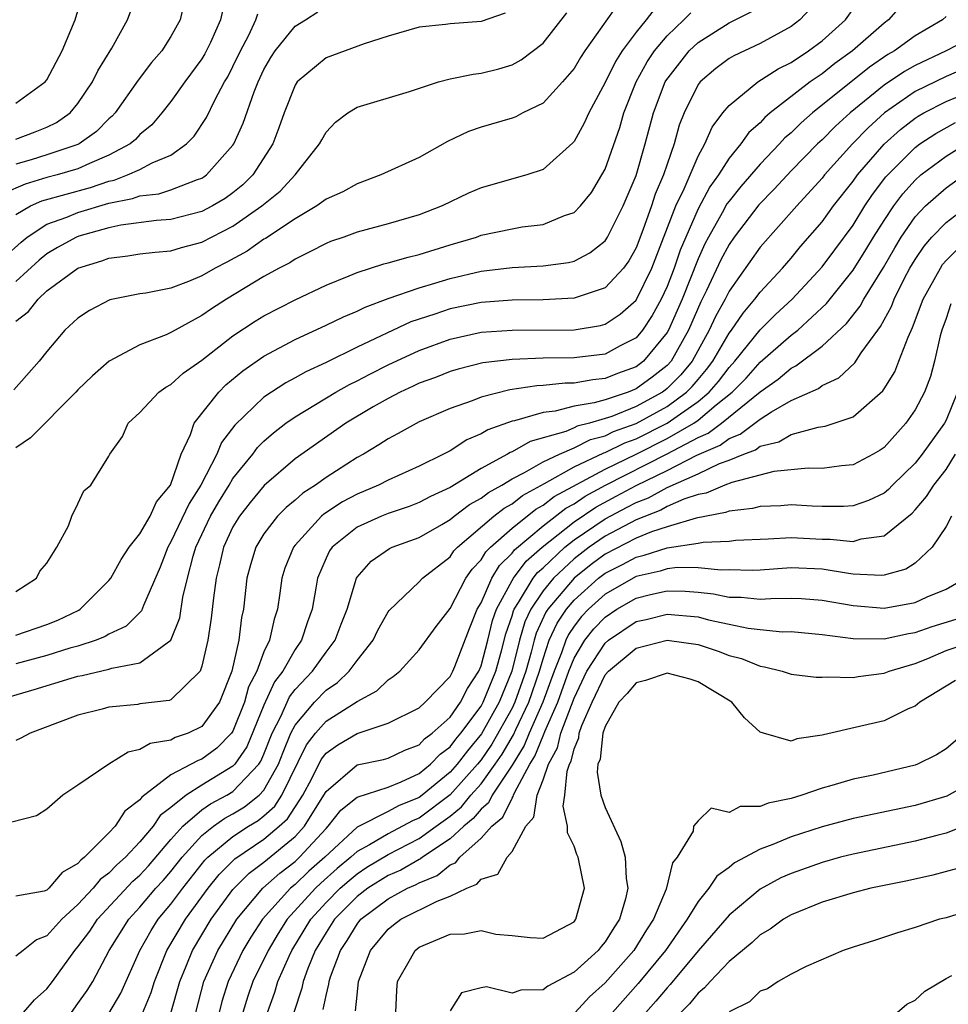
# Model space of a CAD drawing. Units: inches. Extents: x 2604000 to 2607000, y 1482000 to 1485000.
# Drawn here: x 2605587 to 2605647, y 1482138 to 1482201 of the extents above; entities that cross this region are included whole.
import ezdxf

# ---------------------------------------------------------------- set-up
doc = ezdxf.new("R2010")
doc.units = ezdxf.units.IN
doc.header["$MEASUREMENT"] = 0
doc.layers.add('LD26041482_2ft', color=232, linetype='Continuous')

msp = doc.modelspace()

# ---------------------------------------------------------------- linework, layer by layer
at = {"layer": 'LD26041482_2ft'}
for points, elevation in [([(2605585.38, 1482157), (2605588.177, 1482157.823), (2605590.555, 1482158.555), (2605591, 1482158.673), (2605591.279, 1482158.721), (2605593, 1482159.122), (2605593.193, 1482159.193), (2605595, 1482159.535), (2605596.995, 1482161), (2605597.563, 1482162.437), (2605597.774, 1482163.774), (2605598.058, 1482165), (2605598.427, 1482166.427), (2605598.598, 1482167), (2605599.55, 1482169), (2605600.078, 1482169.922), (2605600.752, 1482171), (2605601, 1482171.424), (2605602.274, 1482173), (2605602.58, 1482173.42), (2605603, 1482173.843), (2605603.618, 1482174.382), (2605604.415, 1482175), (2605605, 1482175.414), (2605607.64, 1482177), (2605608.511, 1482177.489), (2605609, 1482177.72), (2605609.837, 1482178.163), (2605611, 1482178.748), (2605613, 1482179.684), (2605615, 1482180.416), (2605617, 1482180.859), (2605619, 1482181), (2605623, 1482181.02), (2605624.707, 1482181.293), (2605625, 1482181.375), (2605625.983, 1482182.017), (2605627, 1482182.921), (2605628.027, 1482185), (2605629.576, 1482189), (2605630.11, 1482190.11), (2605631, 1482192.223), (2605631.439, 1482193), (2605631.907, 1482194.092), (2605632.608, 1482195), (2605633, 1482195.487), (2605634.865, 1482197), (2605636.158, 1482197.842), (2605637, 1482198.252), (2605638.121, 1482199), (2605639, 1482199.657), (2605640.507, 1482201), (2605641.538, 1482202.462)], 8436), ([(2605587, 1482195.623), (2605588.891, 1482197), (2605589, 1482197.139), (2605589.987, 1482199), (2605590.812, 1482201), (2605591.32, 1482202.68)], 8410), ([(2605600.335, 1482201.665), (2605600.202, 1482201), (2605599.541, 1482199.541), (2605599.187, 1482198.813), (2605599, 1482198.5), (2605597.891, 1482197), (2605597, 1482195.746), (2605596.419, 1482195), (2605595.764, 1482194.236), (2605595, 1482193.601), (2605594.712, 1482193.288), (2605594.373, 1482193), (2605593, 1482192.272), (2605591.742, 1482191.742), (2605591, 1482191.388), (2605589.657, 1482191), (2605589, 1482190.831), (2605587.586, 1482190.414), (2605586.202, 1482189.798)], 8416), ([(2605625.89, 1482202.11), (2605623.697, 1482199), (2605623.423, 1482198.577), (2605623, 1482197.874), (2605622.249, 1482197), (2605621, 1482195.64), (2605619.694, 1482195), (2605619.243, 1482194.757), (2605619, 1482194.669), (2605617, 1482194.093), (2605616.19, 1482193.809), (2605614.844, 1482193.156), (2605613, 1482192.134), (2605610.547, 1482191), (2605609, 1482190.44), (2605608.078, 1482189.922), (2605607, 1482189.437), (2605606.416, 1482189), (2605605, 1482188.177), (2605603.098, 1482186.903), (2605603, 1482186.853), (2605601.909, 1482186.092), (2605600.612, 1482185.387), (2605599.847, 1482185), (2605599, 1482184.499), (2605598.138, 1482184.138), (2605597, 1482183.704), (2605595.382, 1482183.382), (2605595, 1482183.328), (2605593.048, 1482182.952), (2605591.738, 1482182.261), (2605591, 1482181.759), (2605590.16, 1482181), (2605589, 1482179.626), (2605588.501, 1482179), (2605586.86, 1482177.14)], 8426), ([(2605597.857, 1482202.143), (2605597.594, 1482201), (2605597, 1482199.927), (2605596.4, 1482199), (2605595.746, 1482198.254), (2605594.876, 1482197.124), (2605593.395, 1482195), (2605593.206, 1482194.794), (2605593, 1482194.62), (2605592.188, 1482193.812), (2605591.081, 1482193), (2605591, 1482192.961), (2605589, 1482192.292), (2605587.974, 1482191.974), (2605587, 1482191.698)], 8414), ([(2605644.087, 1482201.913), (2605643.296, 1482201), (2605643, 1482200.786), (2605640.958, 1482199), (2605639.821, 1482198.179), (2605639, 1482197.524), (2605638.241, 1482197), (2605635.661, 1482195), (2605635.301, 1482194.699), (2605635, 1482194.366), (2605634.268, 1482193.732), (2605633.766, 1482193), (2605633, 1482192.08), (2605632.314, 1482191), (2605631.764, 1482190.236), (2605631, 1482188.826), (2605630.204, 1482187), (2605629.853, 1482186.147), (2605629.47, 1482185), (2605629, 1482183.803), (2605628.619, 1482183), (2605628.05, 1482181.949), (2605627.421, 1482181), (2605627, 1482180.499), (2605625.978, 1482179.978), (2605625, 1482179.445), (2605623, 1482179.202), (2605621, 1482179.186), (2605619, 1482179.11), (2605617.114, 1482178.886), (2605615.516, 1482178.484), (2605615, 1482178.33), (2605614.055, 1482177.945), (2605613, 1482177.565), (2605612.623, 1482177.377), (2605611.785, 1482177), (2605611, 1482176.591), (2605610.048, 1482176.048), (2605608.278, 1482175), (2605605, 1482172.687), (2605603.016, 1482170.984), (2605602.111, 1482169.889), (2605601.41, 1482169), (2605601, 1482168.308), (2605600.392, 1482167), (2605600.137, 1482165.863), (2605599.914, 1482165), (2605599.732, 1482163.732), (2605599.588, 1482162.412), (2605599.368, 1482161), (2605599, 1482159.317), (2605598.883, 1482159), (2605597, 1482157.163), (2605596.886, 1482157.114), (2605595, 1482156.889), (2605594.862, 1482156.862), (2605593, 1482156.684), (2605592.554, 1482156.554), (2605591, 1482156.156), (2605589.673, 1482155.673), (2605587.914, 1482155), (2605587.322, 1482154.678), (2605587, 1482154.541)], 8438), ([(2605628.233, 1482201.767), (2605627.643, 1482201), (2605627, 1482200.205), (2605626.097, 1482199), (2605625.673, 1482198.327), (2605625, 1482196.965), (2605623.95, 1482195), (2605623.658, 1482194.342), (2605623, 1482193.155), (2605622.931, 1482193.069), (2605621, 1482191.349), (2605619.952, 1482191), (2605617, 1482190.18), (2605616.183, 1482189.817), (2605614.485, 1482189), (2605613, 1482188.422), (2605611, 1482187.846), (2605609, 1482187.318), (2605608.154, 1482187), (2605607.296, 1482186.704), (2605607, 1482186.581), (2605605.965, 1482186.034), (2605605, 1482185.579), (2605604.656, 1482185.344), (2605603.981, 1482185), (2605603, 1482184.463), (2605600.588, 1482183), (2605599.622, 1482182.378), (2605599, 1482181.929), (2605597.266, 1482181), (2605597, 1482180.836), (2605596.699, 1482180.699), (2605595, 1482180.041), (2605593.007, 1482179), (2605591.945, 1482178.055), (2605591, 1482177.147), (2605590.872, 1482177), (2605587.945, 1482174.054), (2605587, 1482173.401)], 8428), ([(2605638.263, 1482201.737), (2605637.572, 1482201), (2605637, 1482200.57), (2605635, 1482199.476), (2605633.306, 1482198.694), (2605633, 1482198.505), (2605632.143, 1482197.857), (2605631.129, 1482197), (2605631, 1482196.832), (2605630.108, 1482195), (2605629.792, 1482194.208), (2605629.457, 1482193), (2605629, 1482191.707), (2605628.771, 1482191), (2605628.239, 1482189.76), (2605627.996, 1482189), (2605627.443, 1482187.444), (2605627, 1482186.299), (2605626.534, 1482185.466), (2605626.191, 1482185), (2605625, 1482183.725), (2605623, 1482183.059), (2605621, 1482182.948), (2605619, 1482182.929), (2605617, 1482182.784), (2605615, 1482182.366), (2605614.027, 1482182.027), (2605612.477, 1482181.523), (2605609, 1482179.896), (2605607, 1482178.908), (2605605.693, 1482178.306), (2605605, 1482177.911), (2605604.404, 1482177.596), (2605603, 1482176.672), (2605601.123, 1482174.877), (2605600.261, 1482173.739), (2605599.954, 1482173), (2605598.925, 1482171), (2605598.18, 1482169.82), (2605597, 1482167.334), (2605596.795, 1482167), (2605596.3, 1482165.7), (2605595.231, 1482163.231), (2605595.106, 1482162.894), (2605594.098, 1482161.902), (2605593, 1482161.385), (2605592.764, 1482161.236), (2605592.178, 1482161), (2605591, 1482160.623), (2605590.483, 1482160.483), (2605589, 1482160.014), (2605587, 1482159.477)], 8434), ([(2605586.288, 1482185.712), (2605587.325, 1482186.675), (2605587.721, 1482187), (2605589, 1482187.832), (2605590.281, 1482188.281), (2605591, 1482188.576), (2605593, 1482189.174), (2605594.524, 1482189.476), (2605595, 1482189.652), (2605596.206, 1482189.794), (2605597, 1482190.047), (2605598.719, 1482190.719), (2605599, 1482190.805), (2605599.122, 1482190.878), (2605599.289, 1482191), (2605601, 1482192.915), (2605601.057, 1482193), (2605601.66, 1482194.34), (2605602.365, 1482196.365), (2605602.623, 1482197), (2605603, 1482197.801), (2605603.434, 1482198.567), (2605603.72, 1482199), (2605605, 1482200.592), (2605605.684, 1482201), (2605606.473, 1482201.527)], 8420), ([(2605647, 1482201.218), (2605646.765, 1482201), (2605645, 1482199.984), (2605643.665, 1482199), (2605643.241, 1482198.759), (2605642.056, 1482197.944), (2605638.392, 1482195), (2605637.644, 1482194.356), (2605637, 1482193.727), (2605636.604, 1482193.396), (2605636.247, 1482193), (2605635, 1482191.704), (2605633.751, 1482190.249), (2605633, 1482189.322), (2605632.865, 1482189.135), (2605632.549, 1482188.55), (2605631.665, 1482187), (2605631.438, 1482186.562), (2605631, 1482185.593), (2605629.968, 1482183), (2605629.088, 1482181), (2605629, 1482180.844), (2605627.482, 1482179), (2605627, 1482178.633), (2605625.8, 1482178.2), (2605625, 1482177.871), (2605624.203, 1482177.797), (2605623, 1482177.575), (2605622.429, 1482177.571), (2605621, 1482177.42), (2605620.596, 1482177.404), (2605618.86, 1482177.14), (2605617, 1482176.666), (2605616.439, 1482176.438), (2605615, 1482175.94), (2605613, 1482175.081), (2605611.663, 1482174.337), (2605611, 1482173.995), (2605610.407, 1482173.593), (2605609.414, 1482173), (2605609, 1482172.779), (2605607, 1482171.49), (2605606.33, 1482171), (2605605.516, 1482170.484), (2605605, 1482170.021), (2605604.435, 1482169.565), (2605603.874, 1482169), (2605603, 1482167.866), (2605602.475, 1482167), (2605602.136, 1482165.864), (2605601.903, 1482165), (2605601.668, 1482163), (2605601.544, 1482162.457), (2605601.373, 1482161), (2605600.92, 1482159), (2605600.12, 1482157), (2605599, 1482155.426), (2605598.114, 1482155), (2605597.28, 1482154.72), (2605597, 1482154.564), (2605595.653, 1482154.347), (2605595, 1482153.944), (2605594.229, 1482153.771), (2605592.992, 1482153), (2605591, 1482151.644), (2605590.017, 1482151), (2605589, 1482150.105), (2605588.317, 1482149.683), (2605586.729, 1482149.271)], 8440), ([(2605587, 1482193.303), (2605588.228, 1482193.772), (2605589, 1482194.087), (2605589.617, 1482194.383), (2605590.493, 1482195), (2605591, 1482195.599), (2605591.943, 1482197), (2605592.282, 1482197.717), (2605593.183, 1482199.183), (2605594.205, 1482201), (2605594.413, 1482201.587)], 8412), ([(2605587, 1482161.315), (2605589, 1482162.01), (2605589.706, 1482162.294), (2605591.058, 1482162.942), (2605591.15, 1482163), (2605593, 1482164.844), (2605593.116, 1482165), (2605593.796, 1482166.204), (2605594.308, 1482167), (2605595, 1482167.865), (2605595.655, 1482169), (2605596.071, 1482169.929), (2605596.969, 1482171), (2605597.657, 1482173), (2605598.26, 1482174.26), (2605598.499, 1482175), (2605600.09, 1482177), (2605600.543, 1482177.457), (2605601.633, 1482178.367), (2605603, 1482179.313), (2605605, 1482180.387), (2605607, 1482181.309), (2605608.137, 1482181.863), (2605609, 1482182.224), (2605609.516, 1482182.484), (2605611, 1482183.039), (2605613, 1482183.729), (2605614.02, 1482184.02), (2605615, 1482184.327), (2605617, 1482184.797), (2605619, 1482185.033), (2605621, 1482185.132), (2605622.642, 1482185.358), (2605623, 1482185.45), (2605624.03, 1482185.969), (2605625, 1482186.747), (2605625.167, 1482187), (2605626.17, 1482189), (2605627, 1482190.964), (2605627.598, 1482193), (2605628.133, 1482195), (2605628.887, 1482197), (2605628.927, 1482197.073), (2605630.419, 1482199), (2605631, 1482199.551), (2605633, 1482200.809), (2605634.463, 1482201.537)], 8432), ([(2605587, 1482181.57), (2605587.808, 1482182.192), (2605588.432, 1482183), (2605589, 1482183.521), (2605591, 1482185), (2605592.531, 1482185.469), (2605593, 1482185.641), (2605594.22, 1482185.78), (2605595, 1482185.913), (2605595.977, 1482186.023), (2605597, 1482186.106), (2605597.677, 1482186.323), (2605599, 1482186.671), (2605601, 1482187.698), (2605602.871, 1482189), (2605604.033, 1482189.967), (2605605.012, 1482191), (2605606.591, 1482193), (2605606.723, 1482193.277), (2605607, 1482193.761), (2605607.602, 1482194.398), (2605608.407, 1482195), (2605609, 1482195.363), (2605612.393, 1482196.393), (2605614.259, 1482197), (2605615, 1482197.195), (2605616.493, 1482197.507), (2605617, 1482197.565), (2605618.145, 1482197.855), (2605619, 1482198.103), (2605619.58, 1482198.42), (2605621, 1482199.508), (2605622.544, 1482201.456)], 8424), ([(2605587, 1482164.139), (2605588.329, 1482165), (2605588.545, 1482165.455), (2605589, 1482165.964), (2605589.646, 1482167), (2605590.381, 1482168.382), (2605590.612, 1482169), (2605591, 1482169.799), (2605591.368, 1482170.632), (2605591.822, 1482171), (2605593, 1482172.875), (2605593.053, 1482173), (2605593.875, 1482174.125), (2605594.24, 1482175), (2605595, 1482175.691), (2605596.224, 1482177), (2605596.675, 1482177.325), (2605597, 1482177.491), (2605597.785, 1482178.215), (2605599, 1482179.064), (2605601, 1482180.618), (2605602.437, 1482181.563), (2605603, 1482181.911), (2605605, 1482182.947), (2605607, 1482183.888), (2605608.496, 1482184.496), (2605609, 1482184.716), (2605610.728, 1482185.272), (2605611, 1482185.333), (2605612.29, 1482185.71), (2605613, 1482185.872), (2605615, 1482186.495), (2605616.7, 1482187), (2605617, 1482187.112), (2605619, 1482187.534), (2605619.646, 1482187.646), (2605621, 1482187.808), (2605622.377, 1482188.377), (2605623, 1482188.58), (2605623.416, 1482189), (2605624.12, 1482189.881), (2605624.803, 1482191), (2605625, 1482191.377), (2605625.945, 1482194.055), (2605626.223, 1482195), (2605627.019, 1482197), (2605627.713, 1482198.287), (2605628.193, 1482199), (2605629, 1482199.967), (2605630.094, 1482201), (2605630.545, 1482201.455)], 8430), ([(2605618.564, 1482201.436), (2605617, 1482200.894), (2605615, 1482200.75), (2605614.699, 1482200.699), (2605613, 1482200.528), (2605612.347, 1482200.347), (2605611, 1482199.942), (2605609.457, 1482199.456), (2605607, 1482198.544), (2605605.143, 1482197), (2605605, 1482196.787), (2605604.295, 1482195), (2605603.965, 1482194.035), (2605603.571, 1482193), (2605602.274, 1482191), (2605601.628, 1482190.371), (2605601, 1482189.855), (2605600.505, 1482189.494), (2605599.681, 1482189), (2605599, 1482188.641), (2605597, 1482188.126), (2605596.06, 1482188.06), (2605593.756, 1482187.757), (2605593, 1482187.589), (2605591.058, 1482187.058), (2605590.901, 1482187), (2605589.673, 1482186.326), (2605589, 1482185.92), (2605588.495, 1482185.505), (2605587, 1482184.123)], 8422), ([(2605587, 1482188.446), (2605587.945, 1482189), (2605588.666, 1482189.334), (2605591.804, 1482190.196), (2605593, 1482190.611), (2605593.324, 1482190.676), (2605594.201, 1482191), (2605595, 1482191.364), (2605595.78, 1482191.78), (2605597, 1482192.288), (2605598.001, 1482193), (2605598.489, 1482193.51), (2605599.288, 1482194.712), (2605599.833, 1482195.833), (2605600.458, 1482197), (2605600.661, 1482197.339), (2605601, 1482197.988), (2605601.487, 1482199), (2605602.013, 1482200.013), (2605602.482, 1482201), (2605602.602, 1482201.398)], 8418), ([(2605649, 1482200.036), (2605647, 1482199), (2605645, 1482198.067), (2605644.32, 1482197.68), (2605643, 1482196.784), (2605640.823, 1482195), (2605639.862, 1482194.138), (2605639, 1482193.273), (2605638.703, 1482193), (2605637, 1482191.259), (2605635.919, 1482190.081), (2605634.928, 1482189.072), (2605633.331, 1482187), (2605633, 1482186.527), (2605632.479, 1482185.521), (2605631.555, 1482183.555), (2605631.182, 1482182.818), (2605630.382, 1482181), (2605629.261, 1482179), (2605629, 1482178.712), (2605628.044, 1482177.955), (2605627, 1482177.204), (2605626.486, 1482177), (2605625, 1482176.501), (2605624.297, 1482176.297), (2605623, 1482176.084), (2605621.774, 1482175.774), (2605621, 1482175.694), (2605619.151, 1482175.152), (2605619, 1482175.127), (2605617.431, 1482174.57), (2605617, 1482174.3), (2605616.076, 1482173.925), (2605615, 1482173.221), (2605614.582, 1482173), (2605613, 1482172.225), (2605611, 1482171.32), (2605610.383, 1482171), (2605609, 1482170.427), (2605608.074, 1482169.927), (2605606.865, 1482169.135), (2605606.715, 1482169), (2605605, 1482167.135), (2605604.893, 1482167), (2605604.354, 1482165.646), (2605604.152, 1482165), (2605604.029, 1482164.029), (2605603.875, 1482163), (2605603.652, 1482162.348), (2605603.361, 1482161), (2605603, 1482160.253), (2605602.531, 1482159), (2605602.01, 1482157.99), (2605601.746, 1482157), (2605601, 1482155.138), (2605600.907, 1482155), (2605599.958, 1482154.042), (2605599, 1482153.336), (2605598.748, 1482153.252), (2605598.298, 1482153), (2605597, 1482152.325), (2605595.119, 1482150.881), (2605595, 1482150.702), (2605594.016, 1482149.984), (2605593.394, 1482149), (2605593, 1482148.58), (2605591.43, 1482147), (2605591.182, 1482146.818), (2605591, 1482146.592), (2605589.985, 1482146.015), (2605589.123, 1482145), (2605589, 1482144.891), (2605588.825, 1482144.826), (2605587, 1482144.488)], 8442), ([(2605648.156, 1482197.844), (2605647, 1482197.352), (2605645, 1482196.378), (2605643.025, 1482195), (2605641.964, 1482194.036), (2605640.971, 1482193), (2605639.157, 1482191), (2605639, 1482190.8), (2605637.365, 1482189), (2605635, 1482186.342), (2605633, 1482183.518), (2605632.745, 1482183), (2605632.131, 1482181.868), (2605631.727, 1482181), (2605630.614, 1482179), (2605629.887, 1482178.114), (2605629, 1482177.222), (2605628.876, 1482177.124), (2605628.703, 1482177), (2605627, 1482176.062), (2605625.435, 1482175.435), (2605625, 1482175.289), (2605624.003, 1482175), (2605623.206, 1482174.794), (2605623, 1482174.69), (2605622.462, 1482174.462), (2605620.179, 1482173.821), (2605619, 1482173.153), (2605618.887, 1482173.113), (2605618.707, 1482173), (2605617, 1482172.081), (2605615, 1482170.848), (2605613.737, 1482170.263), (2605613, 1482169.869), (2605612.368, 1482169.632), (2605611, 1482169.171), (2605610.574, 1482169), (2605609, 1482168.283), (2605607.4, 1482167), (2605607.236, 1482166.764), (2605607, 1482166.283), (2605606.447, 1482165), (2605606.349, 1482164.349), (2605606.099, 1482163), (2605605.809, 1482162.192), (2605605.428, 1482161), (2605605, 1482160.393), (2605604.207, 1482159), (2605603.68, 1482158.32), (2605603, 1482156.811), (2605601.882, 1482154.118), (2605601.118, 1482153), (2605601, 1482152.876), (2605599, 1482151.653), (2605597.969, 1482151), (2605597, 1482150.216), (2605596.304, 1482149.696), (2605595.842, 1482149), (2605595, 1482147.994), (2605594.056, 1482147), (2605593.496, 1482146.505), (2605593, 1482145.98), (2605592.433, 1482145.567), (2605591.978, 1482145), (2605591, 1482143.954), (2605589.948, 1482143), (2605589, 1482141.927), (2605588.331, 1482141.669), (2605587.461, 1482141), (2605587, 1482140.614)], 8444), ([(2605587.479, 1482137), (2605588.186, 1482137.814), (2605589, 1482138.518), (2605589.366, 1482139), (2605590.8, 1482141), (2605591, 1482141.226), (2605591.758, 1482142.242), (2605592.252, 1482143), (2605594.547, 1482145.453), (2605595, 1482145.853), (2605595.548, 1482146.452), (2605597, 1482148.147), (2605597.767, 1482149), (2605599, 1482150.052), (2605599.552, 1482150.448), (2605600.592, 1482151), (2605601, 1482151.249), (2605602.668, 1482153), (2605602.803, 1482153.197), (2605603, 1482153.66), (2605603.524, 1482155), (2605604.078, 1482156.078), (2605604.643, 1482157.357), (2605605, 1482157.817), (2605606.131, 1482159), (2605607, 1482160.229), (2605607.586, 1482161), (2605607.97, 1482162.031), (2605608.359, 1482163), (2605608.964, 1482165), (2605609, 1482165.059), (2605609.904, 1482166.096), (2605611.087, 1482166.913), (2605611.271, 1482167), (2605613, 1482167.627), (2605614.47, 1482168.47), (2605615, 1482168.779), (2605615.268, 1482169), (2605616.258, 1482169.742), (2605617, 1482170.149), (2605617.474, 1482170.526), (2605618.334, 1482171), (2605619, 1482171.405), (2605619.805, 1482171.804), (2605621, 1482172.497), (2605622.057, 1482173), (2605623, 1482173.4), (2605624.065, 1482173.934), (2605625, 1482174.176), (2605625.551, 1482174.449), (2605627, 1482174.972), (2605629, 1482176.078), (2605630.261, 1482177), (2605630.63, 1482177.37), (2605631, 1482177.822), (2605631.55, 1482178.45), (2605631.96, 1482179), (2605633, 1482180.802), (2605633.156, 1482181), (2605633.903, 1482182.097), (2605634.673, 1482183), (2605635, 1482183.451), (2605636.438, 1482185), (2605637, 1482185.643), (2605637.615, 1482186.385), (2605639, 1482187.976), (2605639.746, 1482189), (2605641, 1482190.591), (2605641.289, 1482191), (2605643, 1482192.988), (2605644.061, 1482193.939), (2605645, 1482194.665), (2605645.202, 1482194.798), (2605645.566, 1482195), (2605647, 1482195.733), (2605648.257, 1482196.257)], 8446), ([(2605590.572, 1482137), (2605591, 1482137.563), (2605591.584, 1482138.416), (2605591.949, 1482139), (2605593.02, 1482141), (2605594.273, 1482143), (2605595, 1482143.781), (2605596.032, 1482145), (2605596.494, 1482145.506), (2605597, 1482146.092), (2605597.719, 1482147), (2605599, 1482148.404), (2605599.744, 1482149), (2605600.476, 1482149.524), (2605601, 1482149.803), (2605601.741, 1482150.259), (2605602.687, 1482151), (2605603, 1482151.334), (2605603.929, 1482153), (2605604.226, 1482153.774), (2605604.73, 1482155), (2605605, 1482155.525), (2605606.261, 1482157), (2605607, 1482157.771), (2605607.733, 1482158.267), (2605608.49, 1482159), (2605609, 1482159.697), (2605610.033, 1482161), (2605610.346, 1482161.654), (2605611, 1482162.821), (2605611.076, 1482162.924), (2605613, 1482164.766), (2605613.223, 1482165), (2605615, 1482166.386), (2605615.249, 1482166.752), (2605615.488, 1482167), (2605617.835, 1482169), (2605618.484, 1482169.516), (2605619, 1482169.8), (2605619.668, 1482170.332), (2605621.096, 1482171.096), (2605623, 1482172.169), (2605624.925, 1482173.075), (2605625, 1482173.095), (2605626.274, 1482173.726), (2605627, 1482173.988), (2605629, 1482174.994), (2605631, 1482176.397), (2605631.723, 1482177), (2605632.319, 1482177.681), (2605633, 1482178.593), (2605633.382, 1482179), (2605635, 1482181.008), (2605635.999, 1482182.001), (2605637.079, 1482183), (2605639, 1482185.081), (2605639.826, 1482186.175), (2605641, 1482187.773), (2605641.764, 1482189), (2605642.261, 1482189.739), (2605643.121, 1482190.88), (2605645, 1482192.78), (2605645.302, 1482193), (2605646.329, 1482193.671), (2605647.613, 1482194.387)], 8448), ([(2605593, 1482136.921), (2605593.763, 1482138.237), (2605594.986, 1482141), (2605595.711, 1482142.289), (2605596.173, 1482143), (2605597, 1482143.98), (2605597.756, 1482145), (2605599.192, 1482146.808), (2605599.382, 1482147), (2605601, 1482148.342), (2605601.994, 1482149), (2605602.617, 1482149.383), (2605603, 1482149.683), (2605603.693, 1482150.307), (2605604.15, 1482151), (2605605.739, 1482154.261), (2605606.312, 1482155), (2605607, 1482155.784), (2605609, 1482157.037), (2605610.273, 1482157.728), (2605611, 1482158.441), (2605611.342, 1482158.658), (2605611.756, 1482159), (2605613, 1482160.389), (2605614.107, 1482161.893), (2605615, 1482163.05), (2605616.025, 1482165), (2605616.42, 1482165.58), (2605617, 1482166.182), (2605617.302, 1482166.698), (2605617.616, 1482167), (2605619, 1482168.223), (2605620.541, 1482169.459), (2605621, 1482169.706), (2605621.727, 1482170.273), (2605625, 1482172.039), (2605627, 1482173.004), (2605629, 1482174.004), (2605630.721, 1482175), (2605631, 1482175.196), (2605632.174, 1482176.174), (2605633.203, 1482177), (2605634.095, 1482177.905), (2605635, 1482178.919), (2605637, 1482180.661), (2605637.432, 1482181), (2605639.28, 1482182.719), (2605641, 1482184.864), (2605641.832, 1482186.168), (2605642.325, 1482187), (2605643, 1482188.071), (2605643.62, 1482189), (2605644.209, 1482189.791), (2605645, 1482190.674), (2605645.372, 1482191), (2605647, 1482192.21), (2605648.269, 1482193)], 8450), ([(2605595.184, 1482137), (2605595.712, 1482138.287), (2605595.926, 1482139), (2605596.735, 1482141), (2605597.929, 1482143), (2605599.389, 1482145), (2605600.111, 1482145.889), (2605601.109, 1482146.891), (2605603, 1482148.179), (2605603.977, 1482149), (2605604.516, 1482149.484), (2605605.512, 1482151), (2605606.076, 1482152.076), (2605606.691, 1482153.308), (2605607, 1482153.707), (2605607.753, 1482154.247), (2605609, 1482154.979), (2605611, 1482155.64), (2605613, 1482156.636), (2605613.407, 1482157), (2605615, 1482158.669), (2605615.183, 1482159), (2605615.312, 1482159.312), (2605616.249, 1482161.751), (2605616.761, 1482163), (2605617, 1482163.419), (2605617.704, 1482165), (2605618.182, 1482165.818), (2605619, 1482166.605), (2605619.168, 1482166.832), (2605621, 1482168.373), (2605622.48, 1482169.52), (2605623, 1482169.803), (2605623.716, 1482170.284), (2605625.028, 1482171), (2605629, 1482173.014), (2605631, 1482174.073), (2605631.649, 1482174.351), (2605632.508, 1482175), (2605635, 1482177.024), (2605636.167, 1482177.832), (2605637, 1482178.553), (2605637.311, 1482178.689), (2605639, 1482179.953), (2605640.575, 1482181.425), (2605641.452, 1482182.548), (2605641.69, 1482183), (2605642.959, 1482185.04), (2605643.688, 1482186.312), (2605644.102, 1482187), (2605645, 1482188.3), (2605645.669, 1482189), (2605647, 1482190.177), (2605648.165, 1482191)], 8452), ([(2605597, 1482136.954), (2605597.565, 1482139), (2605597.987, 1482139.987), (2605598.389, 1482141), (2605599.594, 1482143), (2605601, 1482144.924), (2605602.033, 1482145.967), (2605603, 1482146.688), (2605605, 1482148.333), (2605605.615, 1482149), (2605606.869, 1482151), (2605607, 1482151.251), (2605609, 1482152.962), (2605610.699, 1482153.301), (2605611, 1482153.388), (2605612.095, 1482153.905), (2605613, 1482154.253), (2605613.364, 1482154.636), (2605613.859, 1482155), (2605615, 1482156.042), (2605615.682, 1482157), (2605616.123, 1482157.877), (2605616.856, 1482159), (2605617, 1482159.348), (2605617.431, 1482161), (2605617.738, 1482162.262), (2605617.999, 1482163), (2605619, 1482164.849), (2605619.09, 1482165), (2605619.904, 1482166.096), (2605620.941, 1482167), (2605623, 1482168.638), (2605624.412, 1482169.588), (2605625.72, 1482170.28), (2605627, 1482170.983), (2605629, 1482171.945), (2605630.931, 1482172.931), (2605632.425, 1482173.575), (2605633, 1482174.01), (2605633.723, 1482174.278), (2605635, 1482175.263), (2605635.736, 1482175.736), (2605637, 1482176.451), (2605638.764, 1482177.236), (2605639, 1482177.416), (2605640.081, 1482177.919), (2605641.109, 1482178.891), (2605641.525, 1482179.525), (2605642.598, 1482181), (2605642.776, 1482181.224), (2605643.481, 1482182.519), (2605643.654, 1482183), (2605644.303, 1482184.303), (2605644.672, 1482185), (2605645, 1482185.555), (2605645.587, 1482186.413), (2605646.092, 1482187), (2605647, 1482187.946), (2605648.414, 1482189)], 8454), ([(2605598.595, 1482137), (2605599.122, 1482139), (2605600.019, 1482141), (2605601.238, 1482143), (2605602.915, 1482145), (2605604.014, 1482145.986), (2605605, 1482146.732), (2605605.291, 1482147), (2605607, 1482148.867), (2605607.144, 1482149), (2605607.966, 1482150.034), (2605609, 1482150.872), (2605611, 1482151.521), (2605611.857, 1482151.857), (2605613, 1482152.394), (2605613.747, 1482153), (2605614.357, 1482153.642), (2605615, 1482154.115), (2605615.381, 1482154.618), (2605615.705, 1482155), (2605617, 1482156.751), (2605617.139, 1482157), (2605617.954, 1482159), (2605618.311, 1482160.31), (2605618.59, 1482161.41), (2605619, 1482162.569), (2605619.096, 1482162.904), (2605619.141, 1482163), (2605619.424, 1482163.424), (2605620.371, 1482165), (2605620.639, 1482165.361), (2605621, 1482165.676), (2605622.41, 1482167), (2605623, 1482167.47), (2605625, 1482168.827), (2605626.43, 1482169.57), (2605627, 1482169.883), (2605627.809, 1482170.191), (2605629, 1482170.854), (2605631, 1482171.726), (2605632.389, 1482172.389), (2605633, 1482172.61), (2605633.951, 1482173), (2605634.716, 1482173.284), (2605635, 1482173.503), (2605636.201, 1482173.8), (2605637, 1482174.275), (2605638.74, 1482174.74), (2605639.201, 1482174.8), (2605641, 1482175.407), (2605642.918, 1482177.082), (2605643, 1482177.21), (2605643.685, 1482178.316), (2605643.963, 1482179), (2605644.545, 1482180.545), (2605644.845, 1482181.155), (2605645.522, 1482183), (2605646.63, 1482185), (2605646.78, 1482185.219), (2605647, 1482185.475), (2605647.753, 1482186.247)], 8456), ([(2605647.31, 1482182.69), (2605647, 1482181.743), (2605646.737, 1482181), (2605646.626, 1482180.626), (2605646.255, 1482179), (2605645.988, 1482178.012), (2605645.601, 1482177), (2605645, 1482175.858), (2605644.415, 1482175), (2605643, 1482173.434), (2605642.744, 1482173.256), (2605642.303, 1482173), (2605641, 1482172.314), (2605640.253, 1482172.253), (2605639, 1482172.069), (2605638.098, 1482172.098), (2605635.88, 1482171.88), (2605633.17, 1482171.17), (2605632.722, 1482171), (2605631.517, 1482170.483), (2605631, 1482170.389), (2605630.093, 1482170.093), (2605629, 1482169.615), (2605628.605, 1482169.395), (2605627, 1482168.767), (2605625, 1482167.707), (2605623.972, 1482167), (2605623, 1482166.253), (2605621.673, 1482165), (2605621, 1482164.189), (2605620.206, 1482163), (2605619.823, 1482162.177), (2605619.485, 1482161), (2605618.997, 1482159), (2605618.175, 1482157), (2605617.037, 1482154.963), (2605616.124, 1482153.876), (2605615.461, 1482153), (2605615, 1482152.488), (2605613.199, 1482151), (2605613, 1482150.851), (2605611.673, 1482150.327), (2605611, 1482149.948), (2605609, 1482148.947), (2605606.918, 1482147), (2605605.903, 1482146.097), (2605605, 1482145.238), (2605604.714, 1482145), (2605602.907, 1482143), (2605602.157, 1482141.843), (2605601.645, 1482141), (2605600.678, 1482139), (2605600.29, 1482137.71), (2605600.113, 1482137)], 8458), ([(2605647.744, 1482177), (2605647, 1482175.18), (2605646.906, 1482175), (2605645.465, 1482173), (2605645, 1482172.412), (2605643.552, 1482171), (2605643.283, 1482170.718), (2605643, 1482170.486), (2605642.001, 1482169.998), (2605641, 1482169.657), (2605640.387, 1482169.613), (2605639, 1482169.616), (2605638.365, 1482169.635), (2605637, 1482169.728), (2605636.337, 1482169.663), (2605635, 1482169.629), (2605634.51, 1482169.49), (2605633, 1482169.325), (2605632.773, 1482169.227), (2605630.879, 1482168.879), (2605629, 1482168.318), (2605627.991, 1482167.991), (2605627, 1482167.585), (2605625, 1482166.55), (2605624.115, 1482165.885), (2605623, 1482165.004), (2605621.309, 1482163), (2605621.185, 1482162.815), (2605620.55, 1482161.45), (2605620.421, 1482161), (2605620.234, 1482160.234), (2605619.885, 1482159), (2605619.185, 1482157), (2605619, 1482156.617), (2605617.698, 1482154.302), (2605617, 1482153.29), (2605616.766, 1482153), (2605615, 1482151.036), (2605613, 1482149.531), (2605612.62, 1482149.38), (2605611.944, 1482149), (2605611, 1482148.52), (2605609.8, 1482147.8), (2605609, 1482147.377), (2605608.597, 1482147), (2605607.724, 1482146.276), (2605606.67, 1482145.33), (2605606.322, 1482145), (2605604.497, 1482143), (2605603.911, 1482142.089), (2605603.259, 1482141), (2605602.282, 1482139), (2605601.953, 1482138.047), (2605601.637, 1482137)], 8460), ([(2605603.217, 1482137), (2605603.692, 1482138.308), (2605603.901, 1482139), (2605604.625, 1482140.625), (2605604.802, 1482141), (2605606.013, 1482143), (2605607, 1482144.078), (2605607.916, 1482145), (2605608.486, 1482145.514), (2605609, 1482145.94), (2605609.644, 1482146.356), (2605611, 1482147.185), (2605613, 1482148.203), (2605614.108, 1482149), (2605615, 1482149.66), (2605615.743, 1482150.258), (2605616.351, 1482151), (2605617, 1482151.727), (2605617.915, 1482153), (2605618.358, 1482153.642), (2605619.095, 1482154.905), (2605619.238, 1482155.238), (2605620.087, 1482157), (2605620.772, 1482159), (2605621, 1482159.806), (2605621.404, 1482161), (2605621.91, 1482162.091), (2605622.519, 1482163), (2605623, 1482163.571), (2605624.578, 1482165), (2605625, 1482165.326), (2605626.116, 1482165.884), (2605627, 1482166.364), (2605627.522, 1482166.478), (2605629, 1482166.963), (2605631, 1482167.262), (2605631.328, 1482167.327), (2605633, 1482167.391), (2605633.444, 1482167.444), (2605635.534, 1482167.534), (2605637, 1482167.626), (2605639, 1482167.523), (2605639.522, 1482167.522), (2605641, 1482167.368), (2605641.528, 1482167.528), (2605643, 1482167.74), (2605644.805, 1482169.196), (2605645, 1482169.4), (2605645.743, 1482170.257), (2605646.216, 1482171), (2605647, 1482171.999), (2605647.616, 1482173)], 8462), ([(2605647.342, 1482169), (2605647, 1482168.326), (2605646.104, 1482167), (2605645, 1482165.973), (2605644.414, 1482165.586), (2605643, 1482165.195), (2605642.828, 1482165.172), (2605641, 1482165.268), (2605640.703, 1482165.297), (2605639, 1482165.582), (2605637, 1482165.667), (2605635, 1482165.523), (2605634.5, 1482165.5), (2605633, 1482165.528), (2605632.49, 1482165.51), (2605631, 1482165.673), (2605629.679, 1482165.679), (2605629, 1482165.592), (2605628.555, 1482165.446), (2605627, 1482165.104), (2605625, 1482163.97), (2605623.932, 1482163), (2605623.48, 1482162.52), (2605623, 1482161.912), (2605622.634, 1482161.366), (2605622.464, 1482161), (2605622.191, 1482160.191), (2605621.709, 1482159), (2605620.99, 1482157), (2605620.1, 1482155), (2605619.789, 1482154.211), (2605619, 1482152.943), (2605617.724, 1482151), (2605617.488, 1482150.512), (2605617, 1482150.101), (2605616.504, 1482149.496), (2605615.887, 1482149), (2605615, 1482148.182), (2605613.228, 1482147), (2605613.103, 1482146.897), (2605613, 1482146.855), (2605611.822, 1482146.178), (2605611, 1482145.821), (2605609.705, 1482145), (2605609, 1482144.462), (2605607.547, 1482143), (2605607.342, 1482142.658), (2605607, 1482142.158), (2605606.309, 1482141), (2605605.824, 1482139.824), (2605605.529, 1482139), (2605605.444, 1482138.556), (2605604.915, 1482137)], 8464), ([(2605606.825, 1482137.175), (2605607, 1482138.092), (2605607.182, 1482138.818), (2605607.199, 1482139), (2605607.29, 1482139.29), (2605607.929, 1482141), (2605608.364, 1482141.636), (2605609, 1482142.695), (2605609.254, 1482143), (2605611, 1482144.317), (2605612.261, 1482145), (2605612.776, 1482145.224), (2605613, 1482145.352), (2605614.173, 1482145.827), (2605615, 1482146.511), (2605615.347, 1482146.653), (2605615.627, 1482147), (2605617, 1482148.223), (2605617.701, 1482149), (2605618.407, 1482149.593), (2605619, 1482150.823), (2605619.084, 1482150.917), (2605619.095, 1482151), (2605619.155, 1482151.155), (2605620.159, 1482153), (2605620.482, 1482153.517), (2605621, 1482154.829), (2605621.061, 1482154.939), (2605621.119, 1482155.119), (2605621.947, 1482157), (2605622.664, 1482159), (2605623, 1482159.831), (2605623.705, 1482161), (2605624.276, 1482161.724), (2605625, 1482162.492), (2605625.759, 1482163), (2605627, 1482163.712), (2605627.943, 1482163.943), (2605629, 1482164.177), (2605630.171, 1482164.172), (2605631, 1482164.104), (2605631.997, 1482163.997), (2605633, 1482163.785), (2605633.772, 1482163.772), (2605635, 1482163.643), (2605635.694, 1482163.695), (2605637, 1482163.711), (2605637.682, 1482163.682), (2605639, 1482163.589), (2605641, 1482163.231), (2605643, 1482163.065), (2605645, 1482163.421), (2605645.789, 1482163.789), (2605647, 1482164.298), (2605648.223, 1482165)], 8466), ([(2605608.905, 1482137.095), (2605609, 1482138.099), (2605609.106, 1482139), (2605609.871, 1482141), (2605611, 1482142.363), (2605611.351, 1482142.649), (2605611.829, 1482143), (2605614.177, 1482144.177), (2605615, 1482144.484), (2605616.088, 1482145), (2605616.736, 1482145.264), (2605617, 1482145.592), (2605618.094, 1482145.906), (2605618.693, 1482147), (2605619, 1482147.376), (2605619.894, 1482149), (2605620.416, 1482149.584), (2605620.619, 1482151), (2605621, 1482151.992), (2605621.346, 1482153), (2605621.936, 1482154.064), (2605622.157, 1482155), (2605623, 1482157.267), (2605623.832, 1482159), (2605625, 1482160.819), (2605625.219, 1482161), (2605627, 1482162.198), (2605627.657, 1482162.343), (2605629, 1482162.686), (2605631, 1482162.497), (2605631.68, 1482162.32), (2605633, 1482162.025), (2605634.223, 1482161.777), (2605635, 1482161.688), (2605636.453, 1482161.547), (2605637, 1482161.555), (2605639, 1482161.371), (2605641, 1482161.116), (2605643, 1482161.096), (2605644.566, 1482161.434), (2605645, 1482161.496), (2605646.11, 1482161.89), (2605647.642, 1482162.358)], 8468), ([(2605611.499, 1482137), (2605611.568, 1482138.432), (2605611.612, 1482139), (2605612.45, 1482140.451), (2605612.742, 1482141), (2605613, 1482141.201), (2605615, 1482142.042), (2605615.933, 1482142.067), (2605617, 1482142.285), (2605617.947, 1482142.053), (2605619, 1482141.961), (2605620.171, 1482141.828), (2605621, 1482141.785), (2605623, 1482142.846), (2605623.127, 1482143), (2605623.67, 1482145), (2605623.266, 1482147), (2605623.185, 1482147.184), (2605623, 1482147.725), (2605622.572, 1482148.573), (2605622.58, 1482149), (2605622.291, 1482150.291), (2605622.417, 1482151), (2605622.552, 1482152.552), (2605622.706, 1482153), (2605622.811, 1482153.189), (2605623, 1482153.989), (2605623.304, 1482154.697), (2605623.335, 1482155), (2605623.508, 1482155.508), (2605624.162, 1482157), (2605625, 1482158.757), (2605625.215, 1482159), (2605627, 1482160.476), (2605629, 1482161.012), (2605631, 1482160.717), (2605632.294, 1482160.294), (2605633, 1482160.018), (2605633.812, 1482159.812), (2605635, 1482159.319), (2605635.284, 1482159.284), (2605636.424, 1482159), (2605637, 1482158.808), (2605638.614, 1482158.614), (2605639, 1482158.61), (2605639.353, 1482158.647), (2605641, 1482158.6), (2605641.334, 1482158.666), (2605643, 1482158.865), (2605643.328, 1482159), (2605645, 1482159.502), (2605645.827, 1482159.827), (2605647, 1482160.325), (2605649, 1482160.994)], 8470), ([(2605647.609, 1482158.391), (2605645.318, 1482157), (2605645, 1482156.743), (2605644.564, 1482156.565), (2605643, 1482155.808), (2605641.425, 1482155.425), (2605639.102, 1482154.899), (2605639, 1482154.865), (2605637.365, 1482154.635), (2605637, 1482154.498), (2605635.214, 1482155), (2605635, 1482155.074), (2605633.999, 1482155.999), (2605633.169, 1482157), (2605631, 1482158.324), (2605630.488, 1482158.488), (2605629, 1482158.878), (2605627.601, 1482158.399), (2605627, 1482158.259), (2605626.431, 1482157.569), (2605625.895, 1482157), (2605625, 1482155.433), (2605624.853, 1482155), (2605624.677, 1482153.323), (2605624.538, 1482153), (2605624.492, 1482152.492), (2605624.732, 1482151), (2605625, 1482150.208), (2605626.022, 1482148.022), (2605626.296, 1482147), (2605626.36, 1482145.64), (2605626.476, 1482145), (2605626.327, 1482144.327), (2605625.937, 1482143), (2605625.559, 1482142.441), (2605625, 1482141.539), (2605624.745, 1482141.255), (2605624.548, 1482141), (2605623, 1482139.591), (2605621.308, 1482138.692), (2605621, 1482138.443), (2605619.574, 1482138.426), (2605619, 1482138.248), (2605617.354, 1482138.646), (2605617, 1482138.59), (2605615.734, 1482138.266), (2605615, 1482137.09)], 8472), ([(2605648.19, 1482155), (2605647, 1482153.994), (2605646.393, 1482153.607), (2605645.164, 1482153), (2605645, 1482152.94), (2605642.306, 1482152.306), (2605641, 1482152.034), (2605639.625, 1482151.625), (2605639, 1482151.464), (2605637.695, 1482151), (2605637, 1482150.789), (2605635.513, 1482150.487), (2605635, 1482150.269), (2605633.728, 1482150.273), (2605633, 1482149.899), (2605631.838, 1482150.162), (2605631, 1482149.354), (2605630.714, 1482149), (2605630.686, 1482148.685), (2605629.653, 1482147), (2605629.351, 1482146.649), (2605628.944, 1482144.944), (2605628.123, 1482143), (2605627.673, 1482142.327), (2605626.864, 1482141), (2605625, 1482138.901), (2605624, 1482138), (2605623.076, 1482137)], 8474), ([(2605649, 1482152.049), (2605647.054, 1482150.947), (2605645, 1482150.345), (2605641, 1482149.506), (2605639, 1482148.966), (2605637, 1482148.318), (2605635.829, 1482147.828), (2605635, 1482147.531), (2605633.353, 1482146.647), (2605633, 1482146.348), (2605632.209, 1482145.791), (2605631.7, 1482145), (2605631, 1482144.148), (2605630.299, 1482143), (2605628.898, 1482141), (2605627.147, 1482138.852), (2605625.471, 1482137)], 8476), ([(2605648.748, 1482149.252), (2605647, 1482148.553), (2605646.413, 1482148.413), (2605645, 1482148.038), (2605641, 1482147.206), (2605640.198, 1482147), (2605639, 1482146.673), (2605637, 1482145.959), (2605636.334, 1482145.666), (2605635, 1482144.944), (2605633, 1482143.265), (2605631, 1482140.963), (2605629.207, 1482138.793), (2605629, 1482138.581), (2605628.282, 1482137.718), (2605627.634, 1482137)], 8478), ([(2605647.731, 1482146.269), (2605646.156, 1482145.844), (2605644.513, 1482145.487), (2605642.141, 1482145), (2605641, 1482144.705), (2605639, 1482144.101), (2605637, 1482143.29), (2605636.511, 1482143), (2605635.643, 1482142.357), (2605635, 1482141.996), (2605634.487, 1482141.513), (2605633, 1482140.274), (2605631.783, 1482139), (2605631.423, 1482138.577), (2605631, 1482138.246), (2605630.445, 1482137.556), (2605629.9, 1482137)], 8480), ([(2605649, 1482143.725), (2605647, 1482143.106), (2605646.585, 1482143), (2605645, 1482142.475), (2605643.872, 1482142.128), (2605642.374, 1482141.626), (2605641, 1482141.211), (2605640.361, 1482141), (2605637.966, 1482139.966), (2605637, 1482139.471), (2605636.16, 1482139), (2605635.487, 1482138.513), (2605635, 1482138.364), (2605634.316, 1482137.684), (2605633, 1482137.039)], 8482), ([(2605643.847, 1482137), (2605644.475, 1482137.525), (2605645, 1482137.789), (2605645.628, 1482138.372), (2605647, 1482139.177), (2605647.379, 1482139.379)], 8484)]:
    msp.add_lwpolyline(points, dxfattribs=dict(at, elevation=elevation))

doc.saveas('drawing.dxf')
